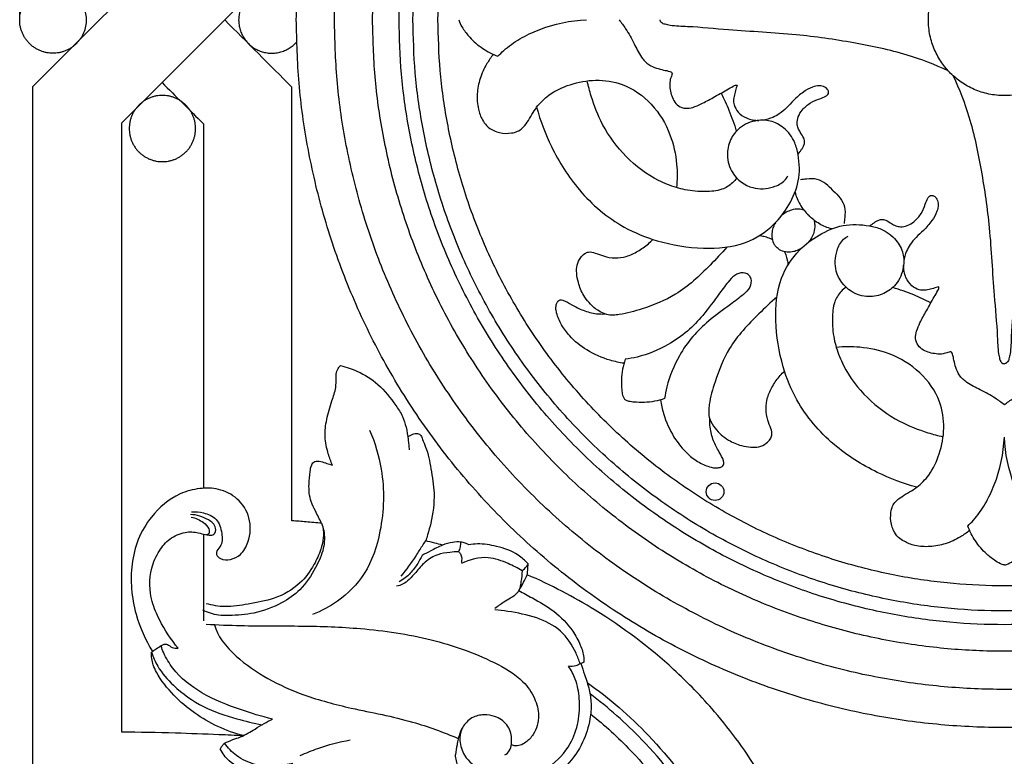
# Model space of a CAD drawing. Units: millimetres. Extents: x 0 to 1341, y -1 to 1636.
# Drawn here: x 475 to 642, y 303 to 428 of the extents above; entities that cross this region are included whole.
import ezdxf

# ---------------------------------------------------------------- set-up
doc = ezdxf.new("R2010")
doc.units = ezdxf.units.MM
doc.header["$MEASUREMENT"] = 0
doc.layers.add('Default', color=7, linetype='Continuous', true_color=0xffffff)
doc.styles.add('Arial', font='arial.ttf')
doc.dimstyles.new('Default', dxfattribs={"dimtxt": 10, "dimasz": 5, "dimexe": 0.5, "dimexo": 0.5, "dimgap": 0.25, "dimtad": 1, "dimtoh": 1, "dimdec": 0, "dimzin": 1, "dimdsep": 46, "dimtxsty": 'Arial', "dimcen": 0.5, "dimazin": 0, "dimtfac": 1, "dimtdec": 4, "dimtix": 1, "dimtmove": 1, "dimatfit": 3, "dimfxl": 1, "dimtolj": 1, "dimtzin": 1, "dimarcsym": 0})

# ---------------------------------------------------------------- blocks, each defined once
blk = doc.blocks.new('*D1')
at = {"layer": 'Default', "color": 0, "lineweight": -2, "transparency": 16777216}
for p, q in [((475.19, 428.84), (475.19, 694.57)), ((804.2, 694.07), (480.19, 694.07)), ((809.2, 428.84), (809.2, 694.57))]:
    blk.add_line(p, q, dxfattribs=at)
at = {"layer": 'Default', "color": 0, "transparency": 16777216}
for points in [[(480.19, 694.91), (480.19, 693.24), (475.19, 694.07)], [(804.2, 693.24), (804.2, 694.91), (809.2, 694.07)]]:
    blk.add_solid(points, dxfattribs=at)
at = {"layer": 'Defpoints', "color": 0, "transparency": 16777216}
for p in [(475.19, 694.07), (475.19, 428.34), (809.2, 428.34)]:
    blk.add_point(p, dxfattribs=at)
at = {"layer": 'Default', "color": 0, "transparency": 16777216, "insert": (642.2, 699.43), "char_height": 10, "attachment_point": 5, "style": 'Arial'}
blk.add_mtext('\\A1;334', dxfattribs=at)

msp = doc.modelspace()

# ---------------------------------------------------------------- linework, layer by layer
at = {"layer": 'Default'}
msp.add_circle((593.13, 348.32), 1.5, dxfattribs=at)
for points, weights, knots in [([(522.1, 428.4), (522.1, 308.3), (642.2, 308.3), (762.29, 308.3), (762.29, 428.4), (762.29, 548.49), (642.2, 548.49), (522.1, 548.49), (522.1, 428.4)], [1, 0.707106781187, 1, 0.707106781187, 1, 0.707106781187, 1, 0.707106781187, 1], [0, 0, 0, 188.643882, 188.643882, 377.287765, 377.287765, 565.931647, 565.931647, 754.575529, 754.575529, 754.575529]), ([(528.57, 428.4), (528.57, 314.77), (642.2, 314.77), (755.82, 314.77), (755.82, 428.4), (755.82, 542.02), (642.2, 542.02), (528.57, 542.02), (528.57, 428.4)], [1, 0.707106781187, 1, 0.707106781187, 1, 0.707106781187, 1, 0.707106781187, 1], [0, 0, 0, 178.483674, 178.483674, 356.967348, 356.967348, 535.451022, 535.451022, 713.934697, 713.934697, 713.934697]), ([(535.04, 428.4), (535.04, 321.24), (642.2, 321.24), (749.35, 321.24), (749.35, 428.4), (749.35, 535.56), (642.2, 535.56), (535.04, 535.56), (535.04, 428.4)], [1, 0.707106781187, 1, 0.707106781187, 1, 0.707106781187, 1, 0.707106781187, 1], [0, 0, 0, 168.323466, 168.323466, 336.646932, 336.646932, 504.970398, 504.970398, 673.293864, 673.293864, 673.293864]), ([(539.54, 428.4), (539.54, 325.75), (642.2, 325.75), (744.85, 325.75), (744.85, 428.4), (744.85, 531.05), (642.2, 531.05), (539.54, 531.05), (539.54, 428.4)], [1, 0.707106781187, 1, 0.707106781187, 1, 0.707106781187, 1, 0.707106781187, 1], [0, 0, 0, 161.245237, 161.245237, 322.490473, 322.490473, 483.73571, 483.73571, 644.980947, 644.980947, 644.980947]), ([(541.88, 428.4), (541.88, 328.08), (642.2, 328.08), (742.51, 328.08), (742.51, 428.4), (742.51, 528.72), (642.2, 528.72), (541.88, 528.72), (541.88, 428.4)], [1, 0.707106781187, 1, 0.707106781187, 1, 0.707106781187, 1, 0.707106781187, 1], [0, 0, 0, 157.578715, 157.578715, 315.157431, 315.157431, 472.736146, 472.736146, 630.314861, 630.314861, 630.314861]), ([(546.13, 428.4), (546.13, 332.34), (642.2, 332.34), (738.26, 332.34), (738.26, 428.4), (738.26, 524.46), (642.2, 524.46), (546.13, 524.46), (546.13, 428.4)], [1, 0.707106781187, 1, 0.707106781187, 1, 0.707106781187, 1, 0.707106781187, 1], [0, 0, 0, 150.893326, 150.893326, 301.786653, 301.786653, 452.679979, 452.679979, 603.573306, 603.573306, 603.573306]), ([(633.09, 437.51), (623.98, 428.4), (633.09, 419.29), (642.2, 410.18), (651.3, 419.29), (660.41, 428.4), (651.3, 437.51), (642.2, 446.62), (633.09, 437.51)], [1, 0.707106781187, 1, 0.707106781187, 1, 0.707106781187, 1, 0.707106781187, 1], [0, 0, 0, 20.930475, 20.930475, 41.860949, 41.860949, 62.791424, 62.791424, 83.721899, 83.721899, 83.721899]), ([(475.19, 428.34), (475.19, 422.7), (480.83, 422.7), (486.47, 422.7), (486.47, 428.34), (486.47, 433.97), (480.83, 433.97), (475.19, 433.97), (475.19, 428.34)], [1, 0.707106781187, 1, 0.707106781187, 1, 0.707106781187, 1, 0.707106781187, 1], [0, 0, 0, 8.855315, 8.855315, 17.710629, 17.710629, 26.565944, 26.565944, 35.421258, 35.421258, 35.421258]), ([(522.16, 432.08), (519.58, 434.97), (515.95, 433.59), (512.33, 432.21), (512.33, 428.33), (512.33, 424.45), (515.96, 423.08), (519.58, 421.7), (522.16, 424.6)], [1, 0.823356266368, 1, 0.823356266368, 1, 0.823356266368, 1, 0.823356266368, 1], [21.774197, 21.774197, 21.774197, 28.565754, 28.565754, 35.357311, 35.357311, 42.148868, 42.148868, 48.940425, 48.940425, 48.940425]), ([(493.77, 409.93), (493.77, 415.55), (499.39, 415.55), (505.02, 415.55), (505.02, 409.93), (505.02, 404.31), (499.39, 404.31), (493.77, 404.31), (493.77, 409.93)], [1, 0.707106781187, 1, 0.707106781187, 1, 0.707106781187, 1, 0.707106781187, 1], [0, 0, 0, 8.831772, 8.831772, 17.663545, 17.663545, 26.495317, 26.495317, 35.32709, 35.32709, 35.32709])]:
    msp.add_rational_spline(points, weights, degree=2, knots=knots, dxfattribs=at)
for points in [[(477.41, 417.04), (487.06, 426.69), (496.71, 436.33), (506.35, 445.98)], [(521.37, 416.94), (517.57, 420.74), (513.77, 424.55), (509.97, 428.35)], [(499.34, 417.72), (501.68, 415.4), (504.02, 413.07), (506.35, 410.75)], [(477.41, 292.66), (477.41, 334.12), (477.41, 375.58), (477.41, 417.04)], [(492.44, 410.82), (492.44, 376.41), (492.44, 342), (492.44, 307.59)], [(506.35, 410.75), (506.35, 390.13), (506.35, 369.51), (506.35, 348.89)], [(506.35, 341.11), (506.35, 336.2), (506.35, 331.29), (506.35, 326.38)], [(499.18, 322.14), (498.63, 321.79), (498.09, 321.44), (497.54, 321.09)]]:
    msp.add_open_spline(points, degree=3, dxfattribs=at)
for points, knots in [([(521.37, 439.76), (515.44, 433.82), (505.79, 424.18), (496.15, 414.53), (492.44, 410.82)], [0, 0, 0, 0, 25.17402, 40.925585, 40.925585, 40.925585, 40.925585]), ([(549.7, 428.4), (549.71, 428.27), (549.81, 427.74), (550.48, 426.74), (551.67, 425.11), (553.67, 423.43), (555.4, 422.54), (556.29, 422.19)], [0, 0, 0, 0, 0.40618, 1.657103, 3.655932, 6.688568, 9.645867, 9.645867, 9.645867, 9.645867]), ([(556.29, 422.19), (556.61, 422.53), (557.74, 423.64), (560.05, 425.25), (564.64, 427.45), (568.61, 428.28), (571.35, 428.4)], [0, 0, 0, 0, 1.429517, 4.926452, 8.67514, 17.194507, 17.194507, 17.194507, 17.194507]), ([(576.86, 428.4), (577.25, 427.9), (578.19, 426.6), (579.41, 424.44), (580.38, 422.2), (581.75, 420.75), (583.14, 420.17), (584.36, 419.85), (585.21, 419.71), (585.78, 419.52), (585.88, 419.17), (585.68, 418.7), (585.42, 417.92), (585.47, 416.47), (585.88, 414.94), (586.87, 413.65), (588.13, 413.26), (589.47, 413.5), (591.01, 414.2), (592.93, 415.23), (594.73, 416.28), (595.98, 416.99), (596.55, 417.3), (596.78, 417.3), (596.87, 417.29)], [0, 0, 0, 0, 1.956992, 4.973676, 7.676756, 9.518054, 10.970594, 12.286925, 13.405488, 13.743094, 14.003038, 14.427153, 15.299689, 16.54021, 18.84502, 20.116772, 21.409407, 22.691371, 24.256702, 26.656835, 29.44494, 30.716647, 31.131711, 31.42325, 31.42325, 31.42325, 31.42325]), ([(632.66, 419.73), (630.41, 420.76), (625.19, 422.81), (616.48, 424.58), (606.37, 426.08), (596.91, 426.45), (589.82, 427.21), (586.19, 427.28), (584.74, 427.57), (584.13, 427.78), (583.87, 428.11), (583.82, 428.31), (583.82, 428.4)], [0, 0, 0, 0, 7.685375, 17.321551, 27.514095, 39.382902, 46.614, 49.680882, 50.582166, 51.231736, 51.596148, 51.855468, 51.855468, 51.855468, 51.855468]), ([(555.53, 422.51), (555.13, 422.02), (554.23, 420.73), (553.2, 418.48), (552.7, 415.83), (552.84, 413.4), (553.52, 411.6), (554.38, 410.3), (555.44, 409.59), (556.9, 409.1), (558.31, 409.07), (559.63, 409.38), (560.56, 410.02), (561.34, 411.04), (562.02, 412.31), (562.59, 413.14), (562.87, 413.54)], [0, 0, 0, 0, 1.959687, 4.87034, 7.599488, 10.279659, 12.294553, 13.491746, 15.073792, 16.149657, 18.231976, 19.346808, 20.317286, 21.669208, 23.282279, 24.791765, 24.791765, 24.791765, 24.791765]), ([(562.87, 413.54), (563.47, 414.3), (565.13, 415.97), (568.62, 417.58), (572.92, 418.37), (577.97, 417.63), (582.66, 414.29), (585.66, 409.27), (586.75, 404.27), (586.73, 401.22), (586.59, 399.9)], [0, 0, 0, 0, 3.000575, 7.181039, 11.724076, 16.435457, 22.594706, 28.87963, 34.174521, 38.285297, 38.285297, 38.285297, 38.285297]), ([(586.59, 399.9), (585.55, 400.22), (582.4, 401.47), (577.86, 404.96), (574.08, 410.05), (572.31, 414.62), (571.63, 417.15), (571.44, 418.02)], [0, 0, 0, 0, 3.387458, 10.444404, 17.434333, 22.802179, 25.551679, 25.551679, 25.551679, 25.551679]), ([(633.53, 418.86), (634.56, 416.61), (636.61, 411.39), (638.38, 402.68), (639.88, 392.57), (640.25, 383.12), (641.01, 376.03), (641.07, 372.39), (641.37, 370.94), (641.57, 370.34), (641.91, 370.07), (642.11, 370.03), (642.2, 370.02)], [0, 0, 0, 0, 7.685375, 17.321551, 27.514095, 39.382902, 46.614, 49.680882, 50.582166, 51.231736, 51.596148, 51.855468, 51.855468, 51.855468, 51.855468]), ([(650.86, 418.86), (649.83, 416.61), (647.78, 411.39), (646.01, 402.68), (644.52, 392.57), (644.14, 383.12), (643.38, 376.03), (643.32, 372.39), (643.02, 370.94), (642.82, 370.34), (642.48, 370.07), (642.28, 370.03), (642.2, 370.02)], [0, 0, 0, 0, 7.685375, 17.321551, 27.514095, 39.382902, 46.614, 49.680882, 50.582166, 51.231736, 51.596148, 51.855468, 51.855468, 51.855468, 51.855468]), ([(521.37, 343.37), (521.37, 344.66), (521.37, 369.18), (521.37, 393.7), (521.37, 416.94)], [0, 0, 0, 0, 3.861472, 73.568747, 73.568747, 73.568747, 73.568747]), ([(594.15, 415.94), (594.64, 414.99), (595.61, 412.88), (596.39, 410.68), (596.74, 409.47)], [0, 0, 0, 0, 3.31196, 7.21938, 7.21938, 7.21938, 7.21938]), ([(596.87, 417.29), (596.78, 416.98), (596.61, 416.34), (596.37, 415.54), (596.24, 414.73), (596.35, 413.78), (597.03, 412.56), (598.53, 411.55), (599.85, 411.3), (600.56, 411.32)], [0, 0, 0, 0, 1.000836, 2.052301, 2.593724, 3.528318, 4.980274, 6.768769, 8.980174, 8.980174, 8.980174, 8.980174]), ([(607.21, 405.53), (607.35, 405.72), (607.58, 406.05), (607.89, 406.52), (608.18, 406.97), (608.39, 407.58), (608.17, 408.44), (607.64, 409.17), (607.2, 409.98), (606.98, 410.88), (607.21, 412), (607.96, 413.26), (609.25, 414.35), (610.7, 414.94), (611.75, 415.28), (612.26, 415.68), (612.45, 416.09), (612.27, 416.6), (611.71, 417.05), (610.75, 417.24), (609.46, 416.96), (607.96, 416.09), (606.52, 414.84), (605.33, 413.43), (604.14, 412.47), (602.8, 411.7), (601.82, 411.44), (601.25, 411.35)], [0, 0, 0, 0, 0.735631, 1.236798, 1.767377, 2.37296, 3.177547, 4.381934, 5.166985, 6.031117, 7.216144, 8.59491, 10.532462, 12.317187, 13.445126, 13.915112, 14.300071, 14.757764, 15.46388, 16.462857, 17.666321, 19.505317, 21.758613, 23.564916, 25.199863, 26.504809, 28.30688, 28.30688, 28.30688, 28.30688]), ([(562.87, 413.54), (563.5, 411.24), (565.39, 406.27), (570, 398.94), (576.4, 393.48), (583.84, 390.47), (590.87, 389.35), (598.01, 389.91), (602.94, 393.15), (605.82, 396.95), (607.59, 401.01), (607.45, 404.75), (606.67, 407.9), (605.06, 410.06), (602.65, 411.36), (599.9, 411.42), (597.32, 410.34), (595.56, 408.04), (594.98, 405.24), (595.98, 401.9), (599.19, 399.49), (602.65, 399.74), (604.73, 400.74), (605.33, 401.62), (605.48, 401.89)], [0, 0, 0, 0, 7.391232, 16.427783, 26.607631, 32.877742, 41.114858, 48.583535, 54.467266, 58.774401, 63.29193, 67.914816, 70.072937, 73.291257, 75.960749, 78.273753, 81.608397, 84.227102, 86.961265, 90.172795, 94.564386, 98.180642, 100.454173, 101.420112, 101.420112, 101.420112, 101.420112]), ([(596.8, 401.57), (596.59, 401.26), (595.91, 400.43), (594.11, 399.37), (591.27, 399.16), (588.68, 399.35), (587.07, 399.76), (586.59, 399.9)], [0, 0, 0, 0, 1.148666, 3.309866, 6.229271, 9.826503, 11.368887, 11.368887, 11.368887, 11.368887]), ([(613.16, 399.36), (612.8, 399.81), (611.97, 400.56), (610.44, 401.48), (608.89, 401.37), (607.96, 401.28), (607.62, 401.22)], [0, 0, 0, 0, 1.785487, 3.469537, 5.348702, 6.403404, 6.403404, 6.403404, 6.403404]), ([(613.16, 399.36), (613.61, 399), (614.36, 398.17), (615.28, 396.64), (615.16, 395.1), (615.07, 394.16), (615.02, 393.83)], [0, 0, 0, 0, 1.785487, 3.469537, 5.348702, 6.403404, 6.403404, 6.403404, 6.403404]), ([(606.7, 399.13), (606.89, 398.4), (607.47, 396.97), (608.45, 395.76), (609.02, 395.22)], [0, 0, 0, 0, 2.318408, 4.746264, 4.746264, 4.746264, 4.746264]), ([(619.33, 393.42), (619.52, 393.55), (619.85, 393.78), (620.32, 394.1), (620.77, 394.38), (621.38, 394.59), (622.23, 394.37), (622.96, 393.85), (623.78, 393.41), (624.68, 393.18), (625.8, 393.42), (627.06, 394.16), (628.14, 395.45), (628.74, 396.91), (629.08, 397.95), (629.48, 398.47), (629.89, 398.65), (630.4, 398.48), (630.85, 397.91), (631.04, 396.96), (630.75, 395.66), (629.89, 394.17), (628.63, 392.72), (627.23, 391.53), (626.26, 390.34), (625.5, 389.01), (625.23, 388.02), (625.15, 387.45)], [0, 0, 0, 0, 0.735631, 1.236798, 1.767377, 2.37296, 3.177547, 4.381934, 5.166985, 6.031117, 7.216144, 8.59491, 10.532462, 12.317187, 13.445126, 13.915112, 14.300071, 14.757764, 15.46388, 16.462857, 17.666321, 19.505317, 21.758613, 23.564916, 25.199863, 26.504809, 28.30688, 28.30688, 28.30688, 28.30688]), ([(608.21, 396.1), (607.94, 396.18), (607.23, 396.31), (605.85, 396.13), (604.88, 395.58), (604.4, 395.15)], [0, 0, 0, 0, 0.883561, 2.224647, 4.214748, 4.214748, 4.214748, 4.214748]), ([(609.9, 394.42), (609.98, 394.14), (610.11, 393.43), (609.93, 392.06), (609.38, 391.09), (608.95, 390.61)], [0, 0, 0, 0, 0.883561, 2.224647, 4.214748, 4.214748, 4.214748, 4.214748]), ([(612.92, 392.9), (612.2, 393.09), (610.76, 393.67), (609.56, 394.65), (609.02, 395.22)], [0, 0, 0, 0, 2.318408, 4.746264, 4.746264, 4.746264, 4.746264]), ([(603.36, 393.95), (603.23, 393.74), (602.99, 393.23), (602.74, 392.33), (602.73, 391.28), (603.04, 390.36), (603.42, 389.93), (603.58, 389.78)], [0, 0, 0, 0, 0.778825, 1.723596, 2.894903, 3.984605, 4.652812, 4.652812, 4.652812, 4.652812]), ([(627.34, 349.07), (625.04, 349.7), (620.06, 351.59), (612.74, 356.2), (607.27, 362.6), (604.27, 370.04), (603.15, 377.07), (603.7, 384.21), (606.94, 389.15), (610.74, 392.02), (614.81, 393.8), (618.55, 393.65), (621.69, 392.88), (623.85, 391.26), (625.16, 388.85), (625.22, 386.11), (624.14, 383.52), (621.83, 381.77), (619.04, 381.18), (615.7, 382.19), (613.29, 385.39), (613.53, 388.85), (614.53, 390.93), (615.42, 391.53), (615.69, 391.68)], [0, 0, 0, 0, 7.391232, 16.427783, 26.607631, 32.877742, 41.114858, 48.583535, 54.467266, 58.774401, 63.29193, 67.914816, 70.072937, 73.291257, 75.960749, 78.273753, 81.608397, 84.227102, 86.961265, 90.172795, 94.564386, 98.180642, 100.454173, 101.420112, 101.420112, 101.420112, 101.420112]), ([(595.14, 389.82), (594.23, 388.76), (591.5, 385.91), (587.08, 381.67), (581.46, 379.52), (577.87, 378.43), (576.01, 378.27), (575.3, 378.25), (574.83, 378.34), (573.99, 378.62), (572.48, 379.51), (570.85, 381.35), (569.94, 383.55), (569.63, 385.31), (569.62, 386.8), (570.22, 387.95), (570.93, 388.69), (571.82, 389.1), (572.95, 388.77), (574.36, 388.21), (576.15, 387.87), (578.17, 388.17), (580.08, 389.07), (581.56, 390.12), (582.35, 390.87), (582.59, 391.12)], [0, 0, 0, 0, 4.330691, 12.270947, 18.657652, 22.778781, 23.85777, 24.448328, 24.983678, 25.334568, 27.202439, 30.330161, 32.778775, 34.469558, 35.870518, 37.326739, 38.327558, 39.042942, 40.237831, 41.780741, 43.814325, 45.790926, 48.025193, 50.294389, 51.387636, 51.387636, 51.387636, 51.387636]), ([(602.83, 391.09), (602.66, 391.17), (602.2, 391.38), (601.46, 391.6), (600.88, 391.7), (600.6, 391.73)], [0, 0, 0, 0, 0.582683, 1.546277, 2.408819, 2.408819, 2.408819, 2.408819]), ([(607.75, 389.56), (607.53, 389.44), (607.03, 389.2), (606.13, 388.94), (605.08, 388.93), (604.16, 389.25), (603.73, 389.62), (603.58, 389.78)], [0, 0, 0, 0, 0.778825, 1.723596, 2.894903, 3.984605, 4.652812, 4.652812, 4.652812, 4.652812]), ([(604.89, 389.03), (604.97, 388.86), (605.17, 388.41), (605.4, 387.66), (605.5, 387.08), (605.53, 386.8)], [0, 0, 0, 0, 0.582683, 1.546277, 2.408819, 2.408819, 2.408819, 2.408819]), ([(631.09, 383.08), (630.78, 382.99), (630.14, 382.82), (629.34, 382.57), (628.53, 382.45), (627.58, 382.55), (626.36, 383.23), (625.34, 384.73), (625.1, 386.05), (625.12, 386.76)], [0, 0, 0, 0, 1.000836, 2.052301, 2.593724, 3.528318, 4.980274, 6.768769, 8.980174, 8.980174, 8.980174, 8.980174]), ([(598.87, 385.08), (598.68, 385.22), (598.04, 385.56), (596.67, 385.33), (595.31, 383.89), (593.5, 381.47), (591.34, 378.42), (588.46, 375.41), (584.77, 372.86), (581.11, 371.35), (578.57, 370.87), (577.89, 370.78)], [0, 0, 0, 0, 0.72899, 2.191432, 3.888085, 6.747867, 11.615007, 15.451239, 19.597256, 25.453035, 27.580777, 27.580777, 27.580777, 27.580777]), ([(598.87, 385.08), (599.01, 384.89), (599.36, 384.25), (599.12, 382.87), (597.68, 381.51), (595.26, 379.71), (592.21, 377.54), (589.21, 374.66), (586.66, 370.97), (585.15, 367.31), (584.67, 364.78), (584.58, 364.1)], [0, 0, 0, 0, 0.72899, 2.191432, 3.888085, 6.747867, 11.615007, 15.451239, 19.597256, 25.453035, 27.580777, 27.580777, 27.580777, 27.580777]), ([(615.36, 383), (615.06, 382.8), (614.23, 382.11), (613.17, 380.32), (612.96, 377.48), (613.14, 374.88), (613.55, 373.27), (613.7, 372.79)], [0, 0, 0, 0, 1.148666, 3.309866, 6.229271, 9.826503, 11.368887, 11.368887, 11.368887, 11.368887]), ([(629.74, 380.35), (628.79, 380.84), (626.67, 381.82), (624.47, 382.59), (623.27, 382.95)], [0, 0, 0, 0, 3.31196, 7.21938, 7.21938, 7.21938, 7.21938]), ([(642.2, 363.06), (641.7, 363.45), (640.4, 364.4), (638.24, 365.61), (636, 366.59), (634.54, 367.95), (633.96, 369.34), (633.65, 370.56), (633.51, 371.41), (633.32, 371.98), (632.96, 372.08), (632.49, 371.88), (631.71, 371.63), (630.27, 371.68), (628.74, 372.08), (627.45, 373.08), (627.05, 374.33), (627.3, 375.67), (627.99, 377.22), (629.03, 379.13), (630.08, 380.94), (630.79, 382.18), (631.1, 382.75), (631.1, 382.98), (631.09, 383.08)], [0, 0, 0, 0, 1.956992, 4.973676, 7.676756, 9.518054, 10.970594, 12.286925, 13.405488, 13.743094, 14.003038, 14.427153, 15.299689, 16.54021, 18.84502, 20.116772, 21.409407, 22.691371, 24.256702, 26.656835, 29.44494, 30.716647, 31.131711, 31.42325, 31.42325, 31.42325, 31.42325]), ([(642.2, 363.06), (642.69, 363.45), (643.99, 364.4), (646.15, 365.61), (648.39, 366.59), (649.85, 367.95), (650.43, 369.34), (650.74, 370.56), (650.88, 371.41), (651.07, 371.98), (651.43, 372.08), (651.9, 371.88), (652.68, 371.63), (654.12, 371.68), (655.65, 372.08), (656.94, 373.08), (657.34, 374.33), (657.09, 375.67), (656.4, 377.22), (655.36, 379.13), (654.31, 380.94), (653.6, 382.18), (653.29, 382.75), (653.29, 382.98), (653.3, 383.08)], [0, 0, 0, 0, 1.956992, 4.973676, 7.676756, 9.518054, 10.970594, 12.286925, 13.405488, 13.743094, 14.003038, 14.427153, 15.299689, 16.54021, 18.84502, 20.116772, 21.409407, 22.691371, 24.256702, 26.656835, 29.44494, 30.716647, 31.131711, 31.42325, 31.42325, 31.42325, 31.42325]), ([(577.68, 370.1), (576.9, 370.21), (574.7, 370.7), (571.46, 372.11), (568.71, 374.31), (567.05, 376.54), (566.34, 378.19), (566.1, 379.43), (566.21, 380.11), (566.41, 380.66), (566.87, 380.91), (567.74, 380.69), (568.96, 379.96), (570.79, 378.98), (572.72, 378.49), (573.98, 378.45), (574.45, 378.47)], [0, 0, 0, 0, 2.456899, 6.956863, 10.840837, 13.239615, 15.515237, 16.358687, 17.112827, 17.657828, 18.099246, 18.587479, 20.328716, 22.55325, 24.987527, 26.440596, 26.440596, 26.440596, 26.440596]), ([(603.62, 381.34), (602.56, 380.43), (599.71, 377.7), (595.46, 373.29), (593.32, 367.67), (592.23, 364.07), (592.07, 362.21), (592.04, 361.5), (592.13, 361.03), (592.42, 360.19), (593.31, 358.68), (595.15, 357.06), (597.34, 356.15), (599.1, 355.83), (600.6, 355.83), (601.74, 356.42), (602.48, 357.13), (602.9, 358.02), (602.57, 359.16), (602, 360.56), (601.67, 362.36), (601.97, 364.38), (602.86, 366.29), (603.92, 367.76), (604.66, 368.55), (604.92, 368.79)], [0, 0, 0, 0, 4.330691, 12.270947, 18.657652, 22.778781, 23.85777, 24.448328, 24.983678, 25.334568, 27.202439, 30.330161, 32.778775, 34.469558, 35.870518, 37.326739, 38.327558, 39.042942, 40.237831, 41.780741, 43.814325, 45.790926, 48.025193, 50.294389, 51.387636, 51.387636, 51.387636, 51.387636]), ([(627.34, 349.07), (628.1, 349.67), (629.76, 351.33), (631.37, 354.82), (632.17, 359.13), (631.43, 364.17), (628.09, 368.86), (623.07, 371.86), (618.07, 372.95), (615.02, 372.93), (613.7, 372.79)], [0, 0, 0, 0, 3.000575, 7.181039, 11.724076, 16.435457, 22.594706, 28.87963, 34.174521, 38.285297, 38.285297, 38.285297, 38.285297]), ([(613.7, 372.79), (614.02, 371.75), (615.26, 368.6), (618.76, 364.06), (623.85, 360.29), (628.42, 358.51), (630.95, 357.83), (631.81, 357.64)], [0, 0, 0, 0, 3.387458, 10.444404, 17.434333, 22.802179, 25.551679, 25.551679, 25.551679, 25.551679]), ([(577.89, 370.78), (577.71, 370.23), (577.26, 368.53), (577.2, 366.46), (577.38, 364.82), (577.59, 364.28), (577.74, 364.07), (577.79, 364)], [0, 0, 0, 0, 1.813465, 5.417728, 6.364541, 6.901698, 7.179862, 7.179862, 7.179862, 7.179862]), ([(528.23, 352.82), (527.96, 353.44), (527.4, 355.02), (526.82, 357.64), (527.22, 360.72), (528.04, 363.44), (528.84, 365.72), (528.9, 367.26), (528.83, 368.36), (529.09, 369.15), (529.46, 369.57), (529.63, 369.71)], [0, 0, 0, 0, 2.040805, 5.018172, 7.93772, 11.236769, 13.578139, 15.109451, 15.835927, 16.864578, 17.502101, 17.502101, 17.502101, 17.502101]), ([(529.63, 369.71), (530.6, 369.48), (532.86, 368.7), (536.27, 366.58), (538.52, 363.64), (540.18, 361.2), (540.77, 359.19), (541.01, 357.86), (541.08, 357.15)], [0, 0, 0, 0, 3.003785, 7.133589, 11.817948, 14.00298, 15.930034, 18.05309, 18.05309, 18.05309, 18.05309]), ([(584.58, 364.1), (584.02, 363.91), (582.33, 363.46), (580.25, 363.41), (578.62, 363.58), (578.08, 363.79), (577.86, 363.94), (577.79, 364)], [0, 0, 0, 0, 1.813465, 5.417728, 6.364541, 6.901698, 7.179862, 7.179862, 7.179862, 7.179862]), ([(583.89, 363.89), (584.01, 363.1), (584.49, 360.91), (585.91, 357.67), (588.11, 354.92), (590.34, 353.25), (591.98, 352.54), (593.23, 352.3), (593.91, 352.41), (594.46, 352.61), (594.71, 353.07), (594.49, 353.94), (593.75, 355.17), (592.77, 356.99), (592.28, 358.93), (592.24, 360.19), (592.27, 360.65)], [0, 0, 0, 0, 2.456899, 6.956863, 10.840837, 13.239615, 15.515237, 16.358687, 17.112827, 17.657828, 18.099246, 18.587479, 20.328716, 22.55325, 24.987527, 26.440596, 26.440596, 26.440596, 26.440596]), ([(534.55, 358.77), (535.46, 356.64), (537.15, 351), (536.91, 342.48), (534.31, 334.46), (529.71, 329.85), (526.36, 328.04), (524.85, 327.46)], [0, 0, 0, 0, 6.937189, 17.449039, 25.117483, 31.605186, 36.447273, 36.447273, 36.447273, 36.447273]), ([(541.03, 357.59), (541.26, 357.8), (541.79, 358.11), (542.63, 358.28), (543.34, 357.89), (543.57, 356.95), (544.43, 355.19), (544.97, 352.06), (545.71, 347.76), (545.2, 343.96), (544.48, 341.32), (544.18, 340.33), (544.06, 339.98)], [0, 0, 0, 0, 0.952435, 1.793024, 2.443962, 3.152993, 4.554376, 8.370302, 12.534114, 17.650609, 19.67054, 20.754459, 20.754459, 20.754459, 20.754459]), ([(635.99, 342.49), (636.32, 342.81), (637.43, 343.95), (639.05, 346.25), (641.25, 350.85), (642.07, 354.81), (642.2, 357.55)], [0, 0, 0, 0, 1.429517, 4.926452, 8.67514, 17.194507, 17.194507, 17.194507, 17.194507]), ([(648.4, 342.49), (648.07, 342.81), (646.96, 343.95), (645.34, 346.25), (643.14, 350.85), (642.32, 354.81), (642.2, 357.55)], [0, 0, 0, 0, 1.429517, 4.926452, 8.67514, 17.194507, 17.194507, 17.194507, 17.194507]), ([(541.08, 357.15), (541.12, 356.87), (541.2, 356.29), (541.23, 355.71), (541.23, 355.42)], [0, 0, 0, 0, 0.874185, 1.742703, 1.742703, 1.742703, 1.742703]), ([(526.41, 342.95), (526.04, 343.64), (525.46, 344.87), (524.36, 346.97), (524.17, 349.33), (524.44, 351.4), (524.56, 352.77), (525.26, 353.6), (526.32, 353.47), (527.26, 353.11), (527.92, 352.91), (528.23, 352.82)], [0, 0, 0, 0, 2.350353, 4.077786, 7.060774, 9.227326, 10.382238, 11.126303, 12.17829, 13.25851, 14.225539, 14.225539, 14.225539, 14.225539]), ([(636.31, 341.74), (635.82, 341.34), (634.53, 340.44), (632.28, 339.4), (629.62, 338.9), (627.2, 339.04), (625.4, 339.72), (624.1, 340.58), (623.38, 341.65), (622.9, 343.1), (622.87, 344.51), (623.17, 345.84), (623.82, 346.77), (624.84, 347.54), (626.11, 348.23), (626.94, 348.79), (627.34, 349.07)], [0, 0, 0, 0, 1.959687, 4.87034, 7.599488, 10.279659, 12.294553, 13.491746, 15.073792, 16.149657, 18.231976, 19.346808, 20.317286, 21.669208, 23.282279, 24.791765, 24.791765, 24.791765, 24.791765]), ([(504.36, 344.88), (505.03, 344.94), (506.49, 344.81), (508.81, 343.83), (509.57, 341.36), (509.59, 339.22), (508.49, 338.29), (508.59, 337.45), (509.42, 336.7), (511.04, 336.7), (512.92, 337.62), (514.32, 340.23), (514.52, 343.87), (512.35, 347.3), (509.08, 348.92), (505.62, 348.99), (501.42, 347.86), (497.68, 344.66), (495.11, 340.32), (494.11, 336.08), (494.03, 331.76), (494.96, 326.66), (496.51, 323.17), (497.73, 321.22)], [0, 0, 0, 0, 1.995699, 4.400177, 6.958651, 9.261422, 10.397476, 10.72015, 11.68953, 13.403947, 15.265157, 17.729214, 21.868274, 25.630908, 29.213872, 32.355621, 35.834656, 42.068915, 46.491363, 50.808578, 54.98861, 59.366347, 66.269535, 66.269535, 66.269535, 66.269535]), ([(502.09, 321.75), (500.85, 323.21), (499.19, 325.79), (497.22, 330.31), (497.07, 334.64), (498.68, 338.2), (500.57, 340.48), (503.03, 341.57), (505.18, 341.5), (506.44, 341.05), (507.22, 340.97), (507.71, 340.92), (508.41, 341.13), (508.58, 342.56), (506.84, 343.89), (505.22, 344.43), (504.17, 344.42)], [0, 0, 0, 0, 5.730698, 9.105532, 14.754961, 18.012275, 20.675616, 23.474621, 25.722152, 26.962539, 27.469529, 28.076519, 28.435792, 29.527195, 31.364031, 34.510717, 34.510717, 34.510717, 34.510717]), ([(504.3, 344.01), (505.04, 343.87), (506.16, 343.34), (507.21, 342.3), (507.37, 341.57), (507.32, 341.09), (507.01, 341.01), (506.87, 341.01)], [0, 0, 0, 0, 2.257612, 3.651571, 4.146392, 4.512299, 4.92907, 4.92907, 4.92907, 4.92907]), ([(526.41, 342.95), (526.56, 342.55), (526.96, 341.18), (526.86, 338.49), (525.29, 335.09), (523.1, 331.69), (519.35, 329.1), (515.21, 327.56), (511.51, 327.3), (508.57, 327.3), (507.09, 327.8), (506.27, 328.22)], [0, 0, 0, 0, 1.285602, 4.271505, 7.791372, 12.419328, 16.224179, 21.230059, 25.493769, 27.275409, 30.044083, 30.044083, 30.044083, 30.044083]), ([(526.41, 342.95), (525.52, 343.04), (523.85, 343.2), (522.17, 343.32), (521.37, 343.37)], [0, 0, 0, 0, 2.665239, 5.05084, 5.05084, 5.05084, 5.05084]), ([(642.2, 335.9), (642.07, 335.92), (641.54, 336.02), (640.53, 336.68), (638.9, 337.87), (637.23, 339.88), (636.33, 341.6), (635.99, 342.49)], [0, 0, 0, 0, 0.40618, 1.657103, 3.655932, 6.688568, 9.645867, 9.645867, 9.645867, 9.645867]), ([(642.2, 335.9), (642.32, 335.92), (642.85, 336.02), (643.86, 336.68), (645.49, 337.87), (647.16, 339.88), (648.06, 341.6), (648.4, 342.49)], [0, 0, 0, 0, 0.40618, 1.657103, 3.655932, 6.688568, 9.645867, 9.645867, 9.645867, 9.645867]), ([(526.62, 342.32), (526.7, 341.72), (526.75, 340.44), (526.26, 338.26), (525.02, 335.57), (522.65, 332.33), (518.57, 330.04), (514.13, 329.3), (510.25, 328.6), (507.85, 329.03), (506.82, 329.31)], [0, 0, 0, 0, 1.814583, 3.797176, 6.663282, 10.652721, 15.652155, 20.18193, 24.14977, 27.367289, 27.367289, 27.367289, 27.367289]), ([(539.87, 333.99), (540.79, 335.09), (542.08, 336.77), (543.3, 338.88), (543.87, 339.71), (544.06, 339.98)], [0, 0, 0, 0, 4.300215, 6.304268, 7.316063, 7.316063, 7.316063, 7.316063]), ([(551.33, 339.32), (551.15, 339.43), (550.72, 339.63), (549.81, 339.85), (548.48, 339.73), (546.74, 339.27), (545.08, 338.35), (543.93, 337.76), (543.44, 337.5)], [0, 0, 0, 0, 0.618015, 1.421147, 2.783864, 4.563909, 6.794992, 8.45289, 8.45289, 8.45289, 8.45289]), ([(546.91, 339.25), (546.47, 339.37), (545.52, 339.62), (544.57, 339.86), (544.06, 339.98)], [0, 0, 0, 0, 1.365213, 2.94089, 2.94089, 2.94089, 2.94089]), ([(549.68, 338.12), (549.79, 338.39), (549.96, 338.93), (550.03, 339.49), (550.04, 339.77)], [0, 0, 0, 0, 0.872373, 1.689559, 1.689559, 1.689559, 1.689559]), ([(561.42, 336.1), (560.91, 336.64), (559.33, 338.01), (556.31, 339.11), (553.42, 339.53), (551.83, 339.4), (551.33, 339.32)], [0, 0, 0, 0, 2.232009, 6.168268, 9.441708, 10.939199, 10.939199, 10.939199, 10.939199]), ([(549.68, 338.12), (549.17, 338.12), (547.96, 338.02), (545.92, 337.74), (543.9, 336.47), (542.52, 334.81), (541.34, 333.47), (540.26, 332.6), (539.47, 332.34), (539.12, 332.26)], [0, 0, 0, 0, 1.548784, 3.632986, 6.11074, 8.46585, 10.100131, 11.468497, 12.557348, 12.557348, 12.557348, 12.557348]), ([(543.44, 337.5), (543.22, 337.04), (542.62, 335.98), (541.47, 334.33), (540.26, 333.43), (539.58, 333.04)], [0, 0, 0, 0, 1.537211, 3.639819, 5.983157, 5.983157, 5.983157, 5.983157]), ([(549.68, 338.12), (549.82, 337.97), (550.18, 337.42), (550.2, 336.72), (550.1, 336.28)], [0, 0, 0, 0, 0.604227, 1.93333, 1.93333, 1.93333, 1.93333]), ([(560.42, 334.89), (559.66, 335.36), (557.81, 336.26), (554.35, 337.58), (551.5, 336.81), (550.11, 336.11)], [0, 0, 0, 0, 2.665826, 6.184694, 10.856038, 10.856038, 10.856038, 10.856038]), ([(560.42, 334.89), (560.68, 335.12), (561.05, 335.5), (561.33, 335.94), (561.42, 336.1)], [0, 0, 0, 0, 1.030735, 1.573698, 1.573698, 1.573698, 1.573698]), ([(561.28, 334.22), (561.31, 334.48), (561.37, 335.1), (561.41, 335.73), (561.42, 336.1)], [0, 0, 0, 0, 0.771277, 1.88561, 1.88561, 1.88561, 1.88561]), ([(560.42, 334.89), (560.39, 334.29), (560.21, 333.18), (560.04, 331.3), (558.59, 330.31), (557.14, 329.48), (556.28, 328.86), (555.79, 328.48)], [0, 0, 0, 0, 1.826467, 3.419698, 5.364484, 6.650652, 8.519225, 8.519225, 8.519225, 8.519225]), ([(559.81, 331.43), (560.1, 331.93), (560.62, 332.85), (561.08, 333.8), (561.28, 334.22)], [0, 0, 0, 0, 1.749399, 3.156242, 3.156242, 3.156242, 3.156242]), ([(612.11, 263.11), (612.05, 264.31), (611.8, 267.87), (610.96, 273.85), (609.16, 281.53), (606.61, 289.02), (603.65, 295.41), (599.5, 302.74), (593.95, 310.34), (584.68, 319.9), (574.07, 327.92), (565.26, 332.5), (561.28, 334.22)], [0, 0, 0, 0, 3.587457, 10.696427, 18.10172, 27.230004, 34.358794, 39.215923, 52.464732, 62.451474, 79.0939, 92.114122, 92.114122, 92.114122, 92.114122]), ([(559.86, 331.53), (560.63, 331.13), (562.63, 330.01), (566.01, 328.13), (568.74, 325.26), (570.28, 322.48), (570.89, 320.65), (570.88, 319.64), (570.86, 319.37)], [0, 0, 0, 0, 2.595121, 6.869825, 11.549354, 14.232216, 16.399212, 17.223194, 17.223194, 17.223194, 17.223194]), ([(570.27, 319.1), (570.07, 319.73), (569.28, 321.76), (567.17, 324.98), (562.78, 327.16), (558.91, 327.89), (556.52, 328.21), (555.8, 328.28)], [0, 0, 0, 0, 1.963765, 6.553167, 11.139367, 16.183165, 18.362007, 18.362007, 18.362007, 18.362007]), ([(506.81, 325.83), (508.77, 325.73), (514.19, 325.5), (522.91, 325.6), (533.73, 325.23), (544.83, 323.63), (554.07, 320.35), (560.21, 316.89), (562.6, 313.45), (563.47, 310.24), (562.72, 307.44), (561.27, 305.9), (560.13, 305.24), (559.31, 305.12), (558.79, 305.28), (558.66, 305.42), (558.6, 305.49)], [0, 0, 0, 0, 5.867628, 16.269119, 26.170889, 38.341178, 49.689836, 55.559617, 59.016428, 61.974353, 65.297024, 67.153144, 68.201217, 69.216238, 69.524895, 69.779221, 69.779221, 69.779221, 69.779221]), ([(508.26, 325.75), (508.6, 323.88), (512.93, 318.68), (521.72, 314.04), (532.15, 311.32), (541.12, 309.72), (547.05, 307.51), (549.59, 306.45)], [0, 0, 0, 0, 7.35452, 20.673448, 29.021422, 39.688983, 47.935325, 47.935325, 47.935325, 47.935325]), ([(499.18, 322.14), (499.28, 322.25), (499.6, 322.49), (500.37, 322.43), (501.03, 321.77), (501.74, 321.74), (502.09, 321.75)], [0, 0, 0, 0, 0.465538, 1.140024, 2.087462, 3.128436, 3.128436, 3.128436, 3.128436]), ([(513.15, 306.93), (511.66, 307.31), (507.32, 308.84), (502.14, 312.55), (498.88, 316.6), (497.67, 319.16), (497.52, 320.36), (497.54, 321.09)], [0, 0, 0, 0, 4.601618, 13.746754, 18.670743, 20.001795, 22.203362, 22.203362, 22.203362, 22.203362]), ([(497.54, 321.09), (497.81, 320.27), (498.73, 318.17), (501.64, 314.86), (506.16, 311.62), (511.48, 309.87), (514.86, 309.04), (516.32, 308.77)], [0, 0, 0, 0, 2.590994, 6.816053, 13.034718, 19.046887, 23.486741, 23.486741, 23.486741, 23.486741]), ([(518.05, 309.75), (516.22, 310.18), (512.15, 311.42), (506.16, 313.77), (501.69, 317.32), (499.81, 320.41), (499.3, 321.75), (499.18, 322.14)], [0, 0, 0, 0, 5.636525, 12.774283, 19.231334, 22.276232, 23.506248, 23.506248, 23.506248, 23.506248]), ([(570.36, 319.15), (570.58, 318.54), (571.07, 317.06), (571.83, 314.85), (572.2, 312.3), (571.94, 309.26), (570.79, 305.56), (568.49, 302.16), (565.73, 299.94), (563.1, 298.5), (559.85, 297.69), (556.04, 297.6), (552.52, 298.64), (550.09, 300.44), (549.29, 302.3), (549.12, 303.36), (549.1, 303.73)], [0, 0, 0, 0, 1.942474, 4.683395, 6.988701, 9.621849, 13.763567, 18.494547, 21.683807, 24.308313, 27.425022, 31.641082, 35.593691, 38.264492, 40.378952, 41.483859, 41.483859, 41.483859, 41.483859]), ([(570.86, 319.37), (570.65, 319.27), (570.19, 319.09), (569.41, 318.63), (568.7, 318.65), (568.3, 318.72)], [0, 0, 0, 0, 0.694781, 1.469617, 2.688205, 2.688205, 2.688205, 2.688205]), ([(550.17, 308.05), (549.95, 307.42), (549.69, 305.86), (550.62, 303.06), (553.48, 300.78), (557.28, 299.86), (561.28, 299.9), (565.5, 301.56), (568.58, 305.04), (570.09, 309.24), (570.27, 313.03), (569.65, 316.27), (568.75, 318.03), (568.3, 318.72)], [0, 0, 0, 0, 2.007216, 4.606579, 8.439841, 12.385904, 16.162369, 20.301192, 25.597733, 29.544545, 33.499317, 36.836168, 39.335643, 39.335643, 39.335643, 39.335643]), ([(571.44, 315.96), (575.17, 313.29), (582.63, 306.81), (592.2, 294.52), (598.55, 280), (601.27, 265.33), (600.99, 250.07), (597.42, 234.11), (589.4, 220.24), (581.04, 212.17), (576.36, 208.8), (574.82, 207.81)], [0, 0, 0, 0, 13.773901, 29.461188, 46.3619, 60.78721, 73.860741, 91.945617, 109.267449, 121.048169, 126.540853, 126.540853, 126.540853, 126.540853]), ([(575.07, 209.53), (577.92, 211.46), (585.1, 217.32), (593.94, 229.42), (599.02, 245.17), (600.53, 261.98), (597.74, 278.76), (590.84, 294.21), (581.81, 305.69), (575.06, 311.66), (571.93, 314.01)], [0, 0, 0, 0, 10.333393, 27.658732, 44.067137, 59.390565, 77.924086, 94.428647, 109.631976, 121.373044, 121.373044, 121.373044, 121.373044]), ([(509.92, 305.64), (510.39, 305.86), (511.28, 306.25), (513.12, 306.81), (514.82, 307.89), (516.6, 308.94), (517.59, 309.5), (518.05, 309.75)], [0, 0, 0, 0, 1.568085, 2.915574, 5.730724, 7.551634, 9.132832, 9.132832, 9.132832, 9.132832]), ([(558.6, 305.49), (558.64, 305.8), (558.66, 306.94), (558.04, 308.95), (556.01, 310.24), (553.87, 310.59), (551.77, 310.11), (550.36, 308.58), (549.78, 307.23), (549.52, 306.21), (549.33, 305.15), (549.18, 304.28), (549.1, 303.73)], [0, 0, 0, 0, 0.961692, 3.397496, 5.909358, 7.697258, 9.842543, 12.067078, 13.628161, 14.24514, 15.20081, 16.875905, 16.875905, 16.875905, 16.875905]), ([(572.03, 310.62), (574.42, 308.7), (579.48, 304.07), (586.23, 295.86), (592.11, 285.45), (595.82, 274.09), (597.44, 262.33), (596.96, 250.53), (594.43, 238.84), (589.88, 228.7), (584.28, 220.81), (578.62, 215.39), (575.58, 213.21), (574.43, 212.32)], [0, 0, 0, 0, 9.196043, 20.492348, 31.767697, 44.848342, 56.093798, 67.215769, 80.13023, 91.731869, 100.305751, 108.965387, 113.311048, 113.311048, 113.311048, 113.311048]), ([(492.44, 307.59), (495.49, 307.56), (501, 307.44), (507.91, 307.2), (511.76, 307.01), (513.15, 306.93)], [0, 0, 0, 0, 9.158139, 16.544259, 20.724444, 20.724444, 20.724444, 20.724444]), ([(509.21, 304.67), (509.31, 304.86), (509.53, 305.2), (509.79, 305.51), (509.92, 305.64)], [0, 0, 0, 0, 0.639946, 1.203798, 1.203798, 1.203798, 1.203798]), ([(521.53, 302.22), (520.69, 302.02), (518.58, 301.72), (515.21, 301.77), (512.02, 303.28), (510.5, 304.85), (509.92, 305.64)], [0, 0, 0, 0, 2.579856, 6.404975, 9.905479, 12.855516, 12.855516, 12.855516, 12.855516]), ([(522.79, 303.55), (523.76, 304), (526.5, 305.11), (529.38, 305.86), (531.24, 306.19)], [0, 0, 0, 0, 3.202212, 8.866353, 8.866353, 8.866353, 8.866353]), ([(520.82, 300.04), (520.03, 299.95), (517.69, 299.84), (514.24, 300.73), (510.83, 302.18), (509.6, 303.93), (509.21, 304.67)], [0, 0, 0, 0, 2.394572, 6.947223, 10.645221, 13.152794, 13.152794, 13.152794, 13.152794]), ([(557.5, 303.66), (557.79, 303.85), (558.34, 304.36), (558.56, 305.1), (558.6, 305.49)], [0, 0, 0, 0, 1.026836, 2.194523, 2.194523, 2.194523, 2.194523])]:
    msp.add_open_spline(points, degree=3, knots=knots, dxfattribs=at)

# ---------------------------------------------------------------- dimensions: what is measured, and where the dimension line sits
dim = msp.add_linear_dim(base=(475.19, 694.07), p1=(809.2, 428.34), p2=(475.19, 428.34), dimstyle='Default', dxfattribs=at)
dim.commit()
dim.dimension.update_dxf_attribs({"geometry": '*D1', "text_midpoint": (642.2, 699.43)})

doc.saveas('drawing.dxf')
